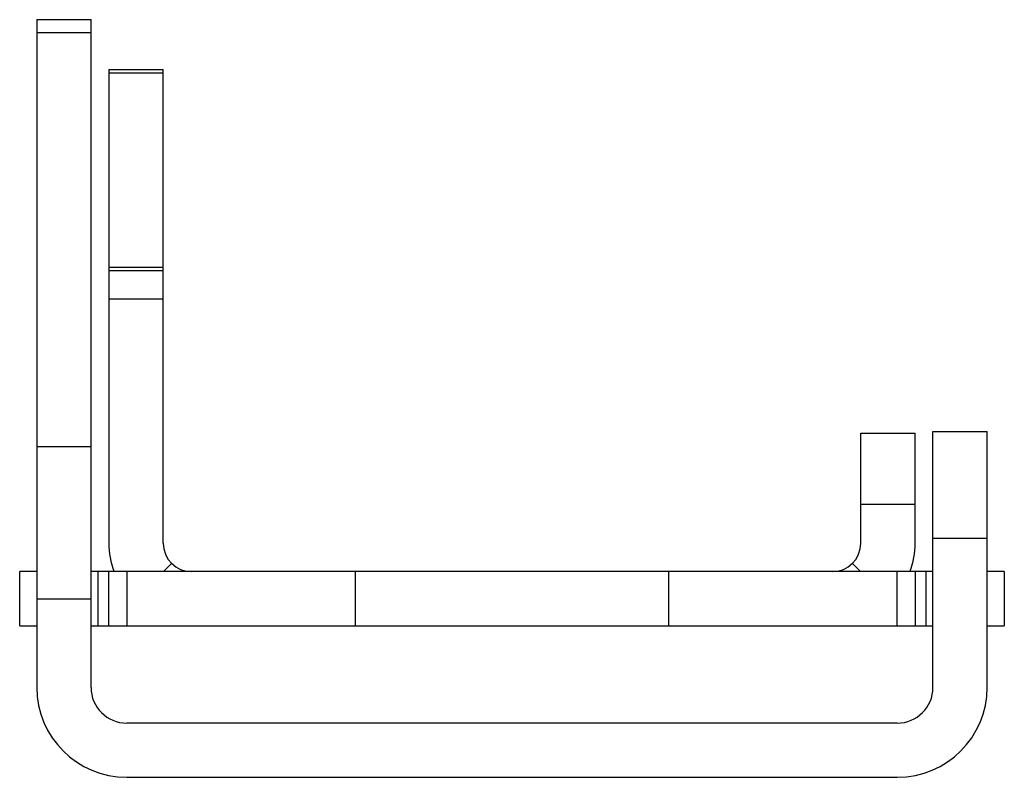
# Model space of a CAD drawing. Units: millimetres. Extents: x 4 to 31.6, y 14 to 35.2.
import ezdxf

# ---------------------------------------------------------------- set-up
doc = ezdxf.new("R2010")
doc.units = ezdxf.units.MM
doc.header["$LTSCALE"] = 3.202339
doc.layers.get('0').update_dxf_attribs({"linetype": 'CONTINUOUS'})

msp = doc.modelspace()

# ---------------------------------------------------------------- linework, layer by layer
at = {"color": 7, "linetype": 'Continuous'}
for p, q in [((4.529, 35.249), (4.529, 16.519)), ((4.529, 35.249), (6.049, 35.249)), ((6.049, 16.519), (6.049, 35.249)), ((6.049, 34.879), (4.529, 34.879)), ((6.549, 33.849), (6.549, 20.569)), ((6.549, 33.849), (8.069, 33.849)), ((8.069, 33.75), (6.549, 33.75)), ((8.069, 20.569), (8.069, 33.849)), ((6.549, 28.307), (8.069, 28.307)), ((6.549, 28.209), (8.069, 28.209)), ((8.069, 27.409), (6.549, 27.409)), ((27.629, 23.649), (29.149, 23.649)), ((27.629, 20.569), (27.629, 23.649)), ((29.149, 20.569), (29.149, 23.649)), ((29.649, 23.699), (31.169, 23.699)), ((29.649, 16.519), (29.649, 23.699)), ((31.169, 16.519), (31.169, 23.699)), ((4.529, 23.277), (6.049, 23.277)), ((29.149, 21.649), (27.629, 21.649)), ((31.169, 20.699), (29.649, 20.699)), ((8.307, 19.999), (8.079, 19.769)), ((27.619, 19.769), (27.391, 19.999)), ((4.049, 18.249), (4.049, 19.769)), ((4.529, 19.769), (4.049, 19.769)), ((29.649, 19.769), (6.049, 19.769)), ((6.249, 18.249), (6.249, 19.769)), ((6.549, 18.249), (6.549, 19.769)), ((7.049, 19.769), (7.049, 18.249)), ((13.462, 18.249), (13.462, 19.769)), ((22.237, 19.769), (22.237, 18.249)), ((28.649, 18.249), (28.649, 19.769)), ((29.149, 19.769), (29.149, 18.249)), ((29.449, 19.769), (29.449, 18.249)), ((31.649, 19.769), (31.169, 19.769)), ((31.649, 19.769), (31.649, 18.249)), ((6.049, 18.999), (4.529, 18.999)), ((4.049, 18.249), (4.529, 18.249)), ((6.049, 18.249), (29.649, 18.249)), ((31.169, 18.249), (31.649, 18.249)), ((28.649, 15.519), (7.049, 15.519)), ((7.049, 13.999), (28.649, 13.999))]:
    msp.add_line(p, q, dxfattribs=at)
for centre, radius, start, end in [((8.869, 20.569), 2.32, 180, 200.29), ((8.869, 20.569), 0.8, 180, 270), ((26.829, 20.569), 0.8, 270, 360), ((26.829, 20.569), 2.32, 339.71, 360), ((7.049, 16.519), 2.52, 180, 270), ((7.049, 16.519), 1, 180, 270), ((28.649, 16.519), 2.52, 270, 360), ((28.649, 16.519), 1, 270, 360)]:
    msp.add_arc(centre, radius, start, end, dxfattribs=at)

doc.saveas('drawing.dxf')
